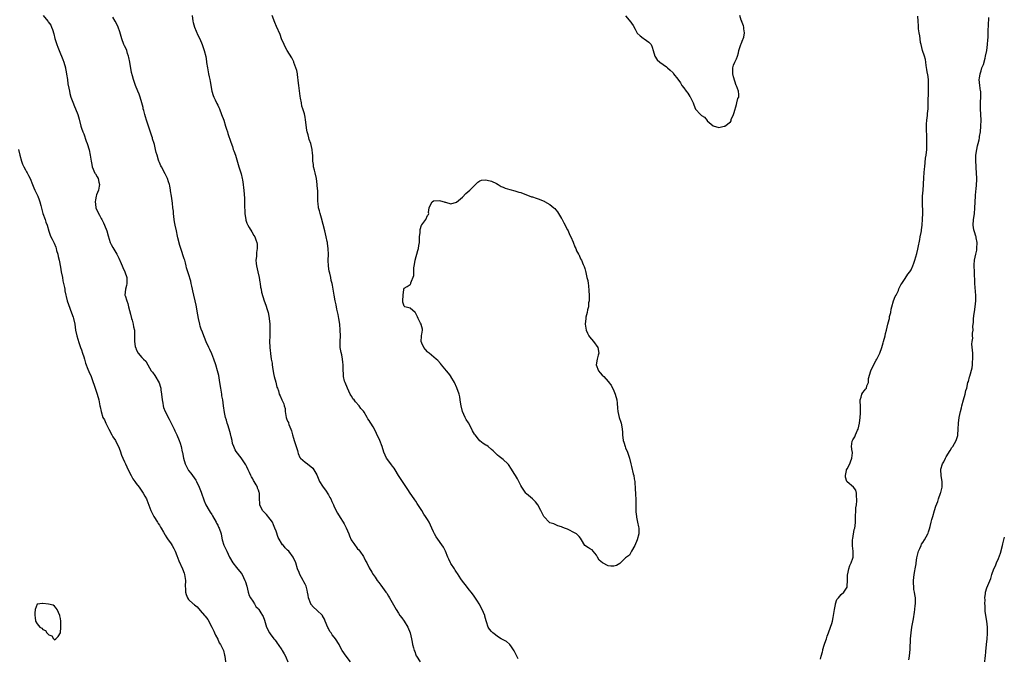
# Model space of a CAD drawing. Units: inches. Extents: x 2580000 to 2583000, y 1515000 to 1518000.
# Drawn here: x 2581459 to 2581797, y 1515790 to 1516010 of the extents above; entities that cross this region are included whole.
import ezdxf

# ---------------------------------------------------------------- set-up
doc = ezdxf.new("R2010")
doc.units = ezdxf.units.IN
doc.header["$MEASUREMENT"] = 0
doc.layers.add('LD25801515_10ft', color=53, linetype='Continuous')

msp = doc.modelspace()

# ---------------------------------------------------------------- linework, layer by layer
at = {"layer": 'LD25801515_10ft'}
for points, elevation in [([(2581467.09, 1516011), (2581468.71, 1516009), (2581468.85, 1516008.85), (2581469.66, 1516007.66), (2581469.91, 1516007), (2581470.24, 1516006.24), (2581470.7, 1516004.7), (2581471.12, 1516003.12), (2581471.82, 1516001), (2581472.16, 1516000.16), (2581472.58, 1515999), (2581473.85, 1515995.85), (2581474.13, 1515995), (2581474.72, 1515993), (2581474.76, 1515992.76), (2581475, 1515991.61), (2581475.14, 1515990.86), (2581475.42, 1515989), (2581475.58, 1515987.58), (2581475.94, 1515986.06), (2581476.07, 1515985), (2581476.21, 1515984.21), (2581476.58, 1515983), (2581477.22, 1515981.22), (2581477.8, 1515979.8), (2581478.18, 1515979), (2581478.98, 1515977), (2581479.39, 1515975.39), (2581480.04, 1515973), (2581480.28, 1515972.28), (2581480.75, 1515971), (2581481, 1515970.37), (2581481.82, 1515967.82), (2581482.14, 1515967), (2581482.85, 1515964.85), (2581483.25, 1515963), (2581483.54, 1515961), (2581483.78, 1515959.78), (2581483.95, 1515959), (2581484.85, 1515956.85), (2581485, 1515956.57), (2581485.62, 1515955.62), (2581485.94, 1515955), (2581486.23, 1515953.77), (2581486.45, 1515953), (2581486.34, 1515952.34), (2581486.02, 1515951), (2581485.43, 1515949.43), (2581485.24, 1515949), (2581485, 1515947.72), (2581484.91, 1515947), (2581485, 1515946.21), (2581485.21, 1515945), (2581485.74, 1515943.74), (2581486.4, 1515942.4), (2581487, 1515941.29), (2581487.17, 1515941), (2581487.79, 1515939.79), (2581488.15, 1515939), (2581488.9, 1515937), (2581489.34, 1515935.34), (2581489.77, 1515934.23), (2581490.13, 1515933), (2581490.39, 1515932.39), (2581491, 1515931.38), (2581492.31, 1515929), (2581493, 1515927.63), (2581493.8, 1515925.8), (2581494.19, 1515925), (2581494.43, 1515924.43), (2581495.12, 1515923), (2581495.75, 1515921), (2581495.78, 1515919), (2581495.67, 1515918.33), (2581495.34, 1515917), (2581495.16, 1515915), (2581495.21, 1515914.79), (2581495.75, 1515913), (2581496.13, 1515912.13), (2581496.42, 1515911), (2581497, 1515908.4), (2581497.39, 1515907), (2581497.57, 1515906.43), (2581497.99, 1515905), (2581498.12, 1515904.12), (2581498.38, 1515903), (2581498.44, 1515901.56), (2581498.43, 1515901), (2581498.43, 1515899), (2581498.65, 1515897.35), (2581498.74, 1515897), (2581498.83, 1515896.83), (2581499, 1515896.34), (2581499.74, 1515895), (2581501, 1515893.53), (2581501.27, 1515893.27), (2581501.48, 1515893), (2581502.28, 1515892.28), (2581502.96, 1515891), (2581504.2, 1515889), (2581504.56, 1515888.56), (2581505.38, 1515887.38), (2581506.89, 1515884.89), (2581507.39, 1515883.39), (2581507.47, 1515883), (2581507.51, 1515882.49), (2581507.75, 1515881), (2581507.92, 1515879), (2581508.12, 1515877.88), (2581508.25, 1515877), (2581508.43, 1515876.43), (2581508.95, 1515875), (2581510.35, 1515872.35), (2581512.02, 1515869), (2581512.32, 1515868.33), (2581513, 1515867), (2581513.8, 1515865), (2581514.09, 1515864.09), (2581514.39, 1515863), (2581514.81, 1515861.19), (2581514.89, 1515860.89), (2581515.29, 1515859), (2581515.87, 1515857), (2581516.84, 1515855), (2581517, 1515854.77), (2581517.8, 1515853.8), (2581518.39, 1515853), (2581519.46, 1515851.46), (2581519.71, 1515851), (2581520.64, 1515849), (2581521.31, 1515847.31), (2581522.35, 1515844.35), (2581522.94, 1515843), (2581524.02, 1515841), (2581524.4, 1515840.4), (2581525, 1515839.6), (2581525.22, 1515839.22), (2581526.45, 1515837), (2581526.62, 1515836.62), (2581527, 1515835.94), (2581527.3, 1515835.3), (2581527.45, 1515835), (2581528.14, 1515833), (2581528.26, 1515832.26), (2581528.54, 1515831), (2581529.05, 1515829.06), (2581529.72, 1515827.72), (2581530.11, 1515827), (2581531.09, 1515825), (2581532.22, 1515823), (2581533.48, 1515821.48), (2581535, 1515819.51), (2581535.35, 1515819), (2581536.33, 1515817), (2581536.47, 1515816.47), (2581536.99, 1515815), (2581537.48, 1515813), (2581537.82, 1515811.82), (2581538.27, 1515811), (2581539, 1515809.86), (2581539.6, 1515809), (2581540.1, 1515808.1), (2581541, 1515807.2), (2581541.16, 1515807), (2581541.84, 1515805.84), (2581542.4, 1515805), (2581542.59, 1515804.59), (2581543, 1515803.38), (2581543.74, 1515801), (2581544.79, 1515799), (2581545, 1515798.7), (2581546.3, 1515797), (2581546.57, 1515796.57), (2581547, 1515796.02), (2581547.42, 1515795.42), (2581547.77, 1515795), (2581549, 1515793.23), (2581549.14, 1515793), (2581549.77, 1515791.77), (2581550.2, 1515791), (2581550.46, 1515790.46), (2581551.08, 1515789)], 8140), ([(2581572.52, 1515789), (2581571.04, 1515791.04), (2581569.67, 1515793), (2581569, 1515794.2), (2581568.63, 1515795), (2581567.43, 1515797), (2581567, 1515797.47), (2581566.33, 1515798.33), (2581565.92, 1515799), (2581565.52, 1515799.52), (2581565, 1515800.47), (2581564.8, 1515800.8), (2581563.85, 1515803), (2581563.65, 1515803.65), (2581563, 1515804.88), (2581562.91, 1515805), (2581561, 1515806.83), (2581559.87, 1515807.87), (2581559, 1515808.84), (2581558.93, 1515808.93), (2581558.18, 1515811), (2581558, 1515812), (2581557.86, 1515813), (2581557.65, 1515813.65), (2581557.36, 1515815), (2581557.23, 1515815.23), (2581557, 1515815.76), (2581556.53, 1515816.53), (2581556.3, 1515817), (2581555.22, 1515819), (2581555, 1515819.68), (2581554.43, 1515821), (2581553.82, 1515823), (2581552.92, 1515825), (2581551.45, 1515827), (2581551, 1515827.44), (2581550.17, 1515828.18), (2581549.59, 1515829), (2581549.28, 1515829.28), (2581547.75, 1515831.75), (2581547, 1515833.88), (2581546.59, 1515835), (2581546.14, 1515836.14), (2581545.76, 1515837), (2581545, 1515838.07), (2581543.68, 1515839.68), (2581542.37, 1515841), (2581541.39, 1515843), (2581541.4, 1515843.4), (2581541.35, 1515845), (2581541.34, 1515847), (2581541.24, 1515847.24), (2581541, 1515847.97), (2581540.69, 1515848.69), (2581540.61, 1515849), (2581540.2, 1515849.8), (2581539.46, 1515851), (2581539.27, 1515851.27), (2581539, 1515851.86), (2581538.53, 1515852.53), (2581538.38, 1515853), (2581537.9, 1515854.1), (2581537.45, 1515855), (2581537, 1515856.03), (2581536.66, 1515856.66), (2581535.08, 1515859.08), (2581533.3, 1515861.3), (2581533, 1515861.87), (2581532.48, 1515863), (2581532.08, 1515864.08), (2581531.95, 1515865), (2581531.65, 1515866.35), (2581531.38, 1515867.38), (2581530.87, 1515869), (2581530.43, 1515870.43), (2581530.22, 1515871), (2581530, 1515872), (2581529.64, 1515873), (2581529.28, 1515874.72), (2581529.03, 1515877), (2581528.75, 1515879), (2581528.45, 1515880.45), (2581528.39, 1515881), (2581528.29, 1515881.71), (2581528.05, 1515883), (2581527.72, 1515885), (2581527.45, 1515886.55), (2581527.34, 1515887.34), (2581526.97, 1515888.97), (2581526.33, 1515891), (2581525.65, 1515893), (2581525, 1515894.78), (2581524.32, 1515896.32), (2581523.95, 1515897), (2581523.02, 1515898.98), (2581522.41, 1515900.41), (2581522.18, 1515901), (2581521.73, 1515902.27), (2581521.33, 1515903.33), (2581521, 1515904.34), (2581520.82, 1515905), (2581520.37, 1515907), (2581520.16, 1515908.16), (2581519.86, 1515910.14), (2581519.71, 1515911), (2581519.57, 1515911.57), (2581519.27, 1515913), (2581518.76, 1515915), (2581518.43, 1515916.43), (2581518.28, 1515917), (2581518.09, 1515918.09), (2581517.86, 1515919), (2581517.74, 1515919.74), (2581517, 1515922.24), (2581516.32, 1515924.32), (2581516.19, 1515925), (2581515.94, 1515926.06), (2581515.65, 1515927), (2581515.47, 1515927.47), (2581514.28, 1515931), (2581513.99, 1515931.99), (2581513.3, 1515934.7), (2581513.2, 1515935.2), (2581512.79, 1515937), (2581512.37, 1515939), (2581512.14, 1515940.14), (2581512.01, 1515941), (2581511.79, 1515943), (2581511.76, 1515943.76), (2581511.64, 1515945), (2581511.44, 1515946.56), (2581511.41, 1515947.41), (2581511.11, 1515949), (2581510.84, 1515950.84), (2581510.8, 1515951), (2581510.55, 1515952.55), (2581510.44, 1515953), (2581510.13, 1515953.87), (2581509.76, 1515955), (2581509, 1515956.63), (2581507.65, 1515959), (2581507.42, 1515959.42), (2581507, 1515960.52), (2581506.78, 1515961), (2581506.71, 1515961.29), (2581506.16, 1515963), (2581505.9, 1515963.9), (2581505.68, 1515965), (2581505.28, 1515966.72), (2581505.2, 1515967), (2581504.66, 1515968.66), (2581504.6, 1515969), (2581504.42, 1515969.58), (2581503.64, 1515971.64), (2581503.18, 1515973), (2581502.57, 1515975), (2581502.22, 1515976.22), (2581501.97, 1515977), (2581501.59, 1515978.41), (2581501.44, 1515979), (2581501.37, 1515979.37), (2581500.98, 1515980.98), (2581500.36, 1515983), (2581500, 1515984), (2581499.62, 1515985), (2581498.79, 1515987), (2581498.31, 1515988.31), (2581498.04, 1515989), (2581497.7, 1515990.3), (2581497.39, 1515991.39), (2581496.81, 1515995), (2581496.52, 1515996.52), (2581496.41, 1515997), (2581496.07, 1515997.93), (2581495.76, 1515999), (2581495.55, 1515999.55), (2581495, 1516000.57), (2581494.8, 1516001), (2581494.04, 1516003), (2581493.37, 1516005.37), (2581492.81, 1516007), (2581492.24, 1516008.24), (2581491.84, 1516009), (2581491, 1516010.41)], 8150), ([(2581518.23, 1516011), (2581518.49, 1516009), (2581518.58, 1516008.58), (2581519, 1516007), (2581520.21, 1516004.21), (2581520.85, 1516003), (2581521.66, 1516001), (2581522.34, 1515999), (2581522.88, 1515996.88), (2581523.16, 1515995.16), (2581523.18, 1515994.82), (2581523.44, 1515993), (2581523.83, 1515991), (2581524.09, 1515989.91), (2581524.27, 1515989), (2581524.37, 1515988.37), (2581524.98, 1515984.98), (2581525.48, 1515983.48), (2581525.66, 1515983), (2581526.07, 1515982.07), (2581526.63, 1515981), (2581526.73, 1515980.73), (2581527, 1515980.15), (2581527.39, 1515979.39), (2581527.57, 1515979), (2581528.34, 1515977), (2581529.04, 1515975.04), (2581529.71, 1515973), (2581530.01, 1515972.01), (2581530.35, 1515971), (2581530.49, 1515970.49), (2581531.47, 1515967.47), (2581532.02, 1515965.98), (2581532.35, 1515965), (2581532.49, 1515964.49), (2581533.05, 1515963.05), (2581534.27, 1515959), (2581534.91, 1515957), (2581535, 1515956.68), (2581535.4, 1515955), (2581535.49, 1515954.51), (2581535.71, 1515953), (2581535.82, 1515951.82), (2581535.93, 1515951), (2581536.2, 1515948.2), (2581536.24, 1515947), (2581536.19, 1515945.81), (2581536.23, 1515945), (2581536.29, 1515944.29), (2581536.29, 1515943), (2581536.51, 1515941.49), (2581536.6, 1515941), (2581536.68, 1515940.68), (2581537, 1515939.68), (2581537.29, 1515939), (2581537.75, 1515938.25), (2581538.67, 1515936.67), (2581539.44, 1515935.44), (2581539.69, 1515935), (2581540.07, 1515933.93), (2581540.44, 1515933), (2581540.51, 1515932.51), (2581540.57, 1515931), (2581540.34, 1515929.66), (2581540.3, 1515929), (2581540.27, 1515928.27), (2581540.11, 1515927), (2581540.21, 1515925.79), (2581540.33, 1515925), (2581540.81, 1515923), (2581541.23, 1515921), (2581541.44, 1515919.44), (2581541.56, 1515919), (2581541.72, 1515917.72), (2581541.93, 1515917), (2581542.04, 1515916.04), (2581542.99, 1515913), (2581543.54, 1515911.54), (2581543.96, 1515910.04), (2581544.31, 1515909), (2581544.44, 1515908.44), (2581544.7, 1515907), (2581544.88, 1515905), (2581544.92, 1515903), (2581544.89, 1515901.11), (2581544.85, 1515900.85), (2581544.81, 1515899), (2581544.86, 1515897.14), (2581544.84, 1515897), (2581545, 1515895.95), (2581545.1, 1515895.1), (2581545.09, 1515894.91), (2581545.39, 1515893), (2581545.66, 1515891.66), (2581545.65, 1515891), (2581545.74, 1515890.26), (2581546.09, 1515888.09), (2581546.39, 1515887), (2581546.94, 1515885.06), (2581547.32, 1515883.32), (2581547.49, 1515883), (2581547.84, 1515882.16), (2581548.12, 1515881), (2581548.38, 1515880.38), (2581549, 1515878.99), (2581549.63, 1515877.63), (2581549.84, 1515877), (2581550.1, 1515876.1), (2581550.16, 1515875), (2581550.33, 1515873.67), (2581550.49, 1515873), (2581550.65, 1515872.65), (2581551, 1515871.69), (2581551.23, 1515871.23), (2581551.27, 1515871), (2581551.41, 1515870.59), (2581552.12, 1515869), (2581552.33, 1515868.33), (2581552.71, 1515867), (2581553, 1515865.82), (2581553.26, 1515865), (2581553.65, 1515863.65), (2581553.96, 1515863), (2581554.38, 1515861.62), (2581554.51, 1515861), (2581554.61, 1515860.61), (2581555.23, 1515859.23), (2581555.38, 1515859), (2581557, 1515857.66), (2581557.76, 1515857), (2581558.51, 1515856.51), (2581559, 1515856.1), (2581559.59, 1515855.59), (2581559.97, 1515855), (2581561, 1515853.28), (2581561.95, 1515851), (2581563, 1515849.4), (2581563.23, 1515849), (2581563.99, 1515847.99), (2581565, 1515846.38), (2581565.5, 1515845.5), (2581565.76, 1515845), (2581566.13, 1515844.13), (2581566.68, 1515843), (2581567, 1515842.23), (2581568.08, 1515840.08), (2581569, 1515838.61), (2581570.09, 1515837), (2581570.44, 1515836.44), (2581571.11, 1515835.11), (2581571.96, 1515833), (2581572.27, 1515832.27), (2581572.77, 1515831), (2581573, 1515830.56), (2581573.67, 1515829.66), (2581574.12, 1515829), (2581574.52, 1515828.52), (2581575, 1515827.91), (2581575.47, 1515827.47), (2581575.79, 1515827), (2581577, 1515825.17), (2581577.1, 1515825), (2581577.73, 1515823.73), (2581578.13, 1515823), (2581579, 1515821.31), (2581579.85, 1515819.85), (2581580.37, 1515819), (2581581, 1515818.09), (2581581.71, 1515817), (2581582.28, 1515816.28), (2581583, 1515815.42), (2581584.75, 1515813), (2581585, 1515812.6), (2581585.58, 1515811.58), (2581585.95, 1515811), (2581587.77, 1515807.77), (2581588.22, 1515807), (2581589, 1515805.77), (2581589.52, 1515805), (2581590.13, 1515804.13), (2581591, 1515802.99), (2581592.21, 1515801), (2581593.04, 1515799), (2581593.47, 1515797), (2581593.77, 1515795.77), (2581593.87, 1515795), (2581594.16, 1515793.84), (2581594.44, 1515793), (2581594.61, 1515792.61), (2581595, 1515791.48), (2581595.15, 1515791.15), (2581595.2, 1515791), (2581596.47, 1515789)], 8160), ([(2581630.08, 1515790.08), (2581629.7, 1515791), (2581629.47, 1515791.46), (2581629, 1515792.33), (2581628.78, 1515792.78), (2581627.82, 1515794.18), (2581627.3, 1515795), (2581627.17, 1515795.17), (2581626.07, 1515796.07), (2581625, 1515796.59), (2581624.33, 1515797), (2581623, 1515797.76), (2581622.3, 1515798.3), (2581621.47, 1515799), (2581621, 1515799.49), (2581620.29, 1515800.29), (2581619.84, 1515801), (2581619.26, 1515802.74), (2581619.12, 1515803.12), (2581618.71, 1515804.71), (2581618.65, 1515805), (2581617.8, 1515807), (2581617, 1515808.54), (2581616.83, 1515808.83), (2581616.7, 1515809), (2581616.11, 1515809.89), (2581615, 1515811.62), (2581614.44, 1515812.44), (2581613, 1515814.26), (2581612.39, 1515815), (2581611, 1515816.71), (2581610.49, 1515817.51), (2581609.35, 1515819.35), (2581609, 1515819.79), (2581608.54, 1515820.54), (2581608.21, 1515821), (2581607, 1515822.83), (2581606.9, 1515823), (2581606.33, 1515824.33), (2581606.01, 1515825), (2581605.19, 1515827), (2581604.44, 1515828.44), (2581601.99, 1515831.99), (2581601.4, 1515833), (2581601, 1515833.73), (2581600.46, 1515835), (2581599.52, 1515837), (2581599, 1515837.9), (2581598.32, 1515839), (2581597.76, 1515839.76), (2581597.02, 1515841), (2581595.46, 1515843.46), (2581595, 1515844.22), (2581594.67, 1515844.67), (2581594.44, 1515845), (2581593, 1515847), (2581592.19, 1515848.19), (2581590.59, 1515850.59), (2581589, 1515853.08), (2581587.85, 1515855), (2581587.52, 1515855.52), (2581587, 1515856.2), (2581586.68, 1515856.68), (2581586.41, 1515857), (2581584.89, 1515859), (2581584.05, 1515861), (2581583.45, 1515863), (2581582.67, 1515865), (2581581.49, 1515867.49), (2581581, 1515868.44), (2581580.29, 1515869.71), (2581579.54, 1515871), (2581579.31, 1515871.3), (2581579, 1515871.91), (2581578.55, 1515872.55), (2581578.33, 1515873), (2581577.22, 1515874.78), (2581577, 1515875.09), (2581576.1, 1515876.1), (2581575.5, 1515877), (2581574.28, 1515878.28), (2581573.82, 1515879), (2581573.42, 1515879.42), (2581573, 1515880.12), (2581572.65, 1515880.65), (2581572.5, 1515881), (2581572.02, 1515881.98), (2581571.49, 1515883), (2581570.69, 1515885), (2581570.56, 1515885.44), (2581570.19, 1515887), (2581570.16, 1515888.16), (2581570.03, 1515889), (2581570.06, 1515890.06), (2581570.05, 1515891), (2581569.92, 1515891.92), (2581569.84, 1515893), (2581569.55, 1515894.45), (2581569.33, 1515895.33), (2581569.07, 1515897), (2581569.03, 1515899), (2581569.11, 1515901), (2581569.06, 1515903), (2581568.85, 1515905), (2581568.55, 1515907), (2581568.33, 1515908.33), (2581567.88, 1515910.12), (2581567.6, 1515911.6), (2581567.3, 1515913), (2581566.94, 1515915), (2581566.6, 1515917), (2581566.35, 1515918.35), (2581566.26, 1515919), (2581565.98, 1515919.98), (2581565.82, 1515921), (2581565.47, 1515922.53), (2581565.25, 1515923.25), (2581564.97, 1515924.97), (2581564.9, 1515927), (2581564.97, 1515928.97), (2581564.94, 1515931), (2581564.72, 1515932.72), (2581564.67, 1515933), (2581564.56, 1515933.44), (2581564.23, 1515935), (2581564, 1515936), (2581563.73, 1515937), (2581562.62, 1515941.38), (2581562.16, 1515943), (2581561.89, 1515943.89), (2581561.63, 1515945), (2581561.45, 1515946.55), (2581561.38, 1515947), (2581561.39, 1515949), (2581561.37, 1515950.63), (2581561.35, 1515951), (2581561.29, 1515951.29), (2581561.17, 1515953), (2581560.87, 1515955), (2581560.4, 1515957), (2581560.16, 1515957.84), (2581559.92, 1515959), (2581559.88, 1515959.88), (2581559.68, 1515961), (2581559.6, 1515962.4), (2581559.61, 1515963), (2581559.56, 1515963.56), (2581559.4, 1515965), (2581558.91, 1515967), (2581558.37, 1515968.37), (2581558.22, 1515969), (2581558.02, 1515969.98), (2581557.7, 1515971), (2581557.6, 1515971.6), (2581557.17, 1515975.17), (2581557, 1515976.13), (2581556.73, 1515977.27), (2581556.21, 1515979), (2581555.91, 1515979.91), (2581555.7, 1515981), (2581555.43, 1515982.57), (2581555.26, 1515983.26), (2581554.8, 1515987), (2581554.65, 1515988.65), (2581554.6, 1515989), (2581554.49, 1515989.51), (2581554.32, 1515991), (2581554.13, 1515992.13), (2581553.84, 1515993), (2581553.12, 1515994.88), (2581553.06, 1515995.06), (2581552.44, 1515996.44), (2581550.81, 1515999), (2581550.19, 1516000.19), (2581549.75, 1516001), (2581548.91, 1516003), (2581548.43, 1516004.43), (2581547.18, 1516007.18), (2581546.6, 1516008.6), (2581545.73, 1516011)], 8170), ([(2581667, 1516010.87), (2581668.76, 1516008.76), (2581669, 1516008.34), (2581669.56, 1516007.56), (2581670.26, 1516006.26), (2581670.98, 1516004.98), (2581671.98, 1516003.98), (2581673, 1516003.23), (2581673.36, 1516003), (2581675, 1516001.83), (2581675.71, 1516001), (2581676.07, 1516000.07), (2581676.51, 1515999), (2581677.01, 1515997.01), (2581677.81, 1515995.81), (2581678.69, 1515995), (2581681, 1515993.35), (2581681.32, 1515993), (2581682.28, 1515992.27), (2581683.28, 1515991.28), (2581683.46, 1515991), (2581684.88, 1515989.12), (2581685.87, 1515987.87), (2581686.29, 1515987), (2581687, 1515986.1), (2581687.8, 1515985), (2581688.34, 1515984.34), (2581689, 1515983.23), (2581689.11, 1515983.1), (2581690.14, 1515981), (2581690.36, 1515980.36), (2581691, 1515978.85), (2581692.71, 1515977), (2581692.86, 1515976.86), (2581693, 1515976.69), (2581694.06, 1515976.06), (2581694.95, 1515974.95), (2581695, 1515974.86), (2581697, 1515973.06), (2581697.34, 1515973), (2581698.7, 1515972.7), (2581699, 1515972.55), (2581700.78, 1515973), (2581701, 1515973.03), (2581703, 1515974.52), (2581703.18, 1515974.82), (2581703.2, 1515975), (2581703.28, 1515975.28), (2581704.06, 1515977), (2581704.3, 1515977.7), (2581705, 1515980.4), (2581705.2, 1515981), (2581705.5, 1515982.5), (2581705.83, 1515983), (2581705.84, 1515983.84), (2581705.75, 1515985), (2581705, 1515986.87), (2581704.97, 1515987), (2581704.43, 1515988.43), (2581704.06, 1515989.94), (2581703.76, 1515991), (2581703.79, 1515993), (2581704.08, 1515993.92), (2581704.5, 1515995), (2581705, 1515996.1), (2581705.38, 1515997), (2581705.78, 1515998.22), (2581705.91, 1515999), (2581706.58, 1516001), (2581706.69, 1516001.31), (2581707.27, 1516002.73), (2581707.39, 1516003), (2581707.55, 1516003.55), (2581707.84, 1516005), (2581707.56, 1516006.44), (2581707.55, 1516007), (2581707.49, 1516007.49), (2581707, 1516008.58), (2581706.91, 1516008.91), (2581706.84, 1516009), (2581706.63, 1516009.37), (2581706.22, 1516011)], 8170), ([(2581733.92, 1515789.92), (2581734.16, 1515791), (2581734.52, 1515792.52), (2581734.66, 1515793), (2581734.72, 1515793.28), (2581735.17, 1515794.83), (2581735.43, 1515795.43), (2581735.92, 1515797), (2581736.14, 1515797.86), (2581736.63, 1515799), (2581737.33, 1515801), (2581737.74, 1515802.26), (2581737.95, 1515803), (2581738.24, 1515804.24), (2581738.39, 1515805), (2581738.65, 1515807), (2581739, 1515808.75), (2581739.06, 1515809), (2581739.55, 1515810.45), (2581740.04, 1515811), (2581741, 1515812.13), (2581741.85, 1515813), (2581743, 1515814.65), (2581743.09, 1515815), (2581743.16, 1515817), (2581743.2, 1515819), (2581743.26, 1515819.26), (2581743.57, 1515821), (2581743.9, 1515822.1), (2581744.38, 1515823), (2581745, 1515824.63), (2581745.08, 1515825), (2581745.08, 1515827), (2581745, 1515827.94), (2581744.87, 1515828.87), (2581744.91, 1515831), (2581745, 1515831.46), (2581745.46, 1515834.54), (2581745.64, 1515835), (2581745.76, 1515835.76), (2581745.89, 1515837), (2581745.92, 1515838.08), (2581745.9, 1515839), (2581745.97, 1515841), (2581746.05, 1515841.95), (2581746.22, 1515843), (2581746.37, 1515844.37), (2581746.4, 1515845), (2581746.26, 1515845.74), (2581746.21, 1515847), (2581746.01, 1515848.01), (2581745.23, 1515849), (2581743, 1515850.92), (2581742.95, 1515851), (2581742.47, 1515852.47), (2581742.47, 1515853), (2581742.81, 1515854.81), (2581742.86, 1515855), (2581743, 1515855.32), (2581743.92, 1515857), (2581744.23, 1515857.77), (2581744.67, 1515859), (2581744.84, 1515860.84), (2581744.83, 1515861), (2581744.76, 1515861.24), (2581744.55, 1515863), (2581744.81, 1515864.81), (2581744.83, 1515865), (2581745, 1515865.29), (2581745.7, 1515866.3), (2581745.95, 1515867), (2581746.63, 1515868.63), (2581746.81, 1515869), (2581747.31, 1515871), (2581747.52, 1515873), (2581747.6, 1515874.4), (2581747.58, 1515875.58), (2581747.59, 1515877), (2581747.5, 1515878.5), (2581747.54, 1515879), (2581747.88, 1515879.88), (2581748.06, 1515881), (2581748.45, 1515881.55), (2581749, 1515882.18), (2581749.34, 1515882.66), (2581749.62, 1515883), (2581749.83, 1515883.83), (2581750.34, 1515885), (2581750.38, 1515886.38), (2581751.11, 1515889), (2581751.71, 1515890.29), (2581753, 1515892.62), (2581753.27, 1515893), (2581753.83, 1515894.17), (2581754.25, 1515895), (2581754.99, 1515897.01), (2581755.45, 1515898.55), (2581755.54, 1515899), (2581756.08, 1515901), (2581756.25, 1515901.75), (2581756.59, 1515903), (2581757, 1515905), (2581757.43, 1515906.57), (2581757.52, 1515907), (2581757.59, 1515907.59), (2581757.99, 1515909), (2581758.15, 1515910.15), (2581758.36, 1515911), (2581758.93, 1515913.07), (2581759.55, 1515914.45), (2581759.88, 1515915), (2581760.61, 1515916.61), (2581760.82, 1515917.18), (2581761, 1515917.57), (2581761.46, 1515918.54), (2581761.76, 1515919), (2581763, 1515920.67), (2581763.87, 1515922.13), (2581764.56, 1515923), (2581765, 1515923.63), (2581765.61, 1515925), (2581765.96, 1515925.96), (2581766.32, 1515927), (2581767, 1515929.28), (2581767.28, 1515930.72), (2581767.38, 1515931.38), (2581767.94, 1515934.06), (2581768.14, 1515935), (2581768.43, 1515936.43), (2581768.51, 1515937), (2581768.55, 1515937.45), (2581768.78, 1515939), (2581768.94, 1515941.06), (2581768.96, 1515943), (2581768.87, 1515947), (2581768.95, 1515948.95), (2581769.14, 1515951), (2581769.28, 1515953), (2581769.38, 1515955.38), (2581769.5, 1515957), (2581769.64, 1515958.36), (2581769.67, 1515959), (2581769.96, 1515962.04), (2581770.1, 1515963), (2581770.33, 1515965), (2581770.38, 1515965.62), (2581770.43, 1515967), (2581770.39, 1515969), (2581770.33, 1515970.33), (2581770.28, 1515971), (2581770.28, 1515972.28), (2581770.25, 1515973), (2581770.28, 1515973.72), (2581770.4, 1515975), (2581770.62, 1515976.62), (2581770.66, 1515977.34), (2581770.82, 1515979), (2581770.9, 1515980.9), (2581770.89, 1515981.11), (2581770.95, 1515984.95), (2581771.01, 1515987), (2581770.95, 1515989), (2581770.7, 1515990.7), (2581770.67, 1515991), (2581770.44, 1515992.44), (2581770.19, 1515993.81), (2581770.05, 1515995), (2581769.91, 1515995.91), (2581769.59, 1515997), (2581768.93, 1515999), (2581768.4, 1516001), (2581768.23, 1516001.77), (2581768.07, 1516003), (2581767.97, 1516003.97), (2581767.75, 1516005), (2581767.57, 1516006.43), (2581767.47, 1516007.47), (2581767.38, 1516009), (2581767.26, 1516010.74)], 8180), ([(2581764.22, 1515789.78), (2581764.44, 1515791), (2581764.64, 1515793.36), (2581764.78, 1515797), (2581764.97, 1515799), (2581765.29, 1515801), (2581765.78, 1515803.78), (2581766.16, 1515806.16), (2581766.27, 1515807), (2581766.43, 1515808.43), (2581766.47, 1515809), (2581766.44, 1515811), (2581766.21, 1515812.21), (2581766.15, 1515813), (2581765.94, 1515813.94), (2581765.88, 1515815), (2581765.81, 1515815.81), (2581765.81, 1515817), (2581766.01, 1515819), (2581766.26, 1515820.26), (2581766.36, 1515821), (2581766.67, 1515822.67), (2581766.71, 1515823), (2581767, 1515824.76), (2581767.41, 1515826.59), (2581767.56, 1515827), (2581768.02, 1515828.02), (2581768.39, 1515829), (2581768.58, 1515829.42), (2581769, 1515830.03), (2581769.63, 1515831), (2581770.74, 1515833), (2581770.82, 1515833.18), (2581771, 1515833.72), (2581771.3, 1515834.7), (2581771.49, 1515835.49), (2581771.83, 1515837), (2581772.07, 1515837.93), (2581772.39, 1515839), (2581773.07, 1515841), (2581773.52, 1515842.48), (2581774.11, 1515844.11), (2581774.39, 1515845), (2581775.12, 1515847), (2581775.17, 1515847.17), (2581775.63, 1515849), (2581775.63, 1515850.37), (2581775.65, 1515851), (2581775.57, 1515851.57), (2581775.29, 1515853), (2581775.16, 1515855), (2581775.21, 1515855.21), (2581775.79, 1515857), (2581776.26, 1515857.74), (2581776.78, 1515859), (2581777, 1515859.44), (2581778.35, 1515861.64), (2581779, 1515862.64), (2581779.28, 1515863), (2581780.44, 1515865), (2581781, 1515866.82), (2581781.05, 1515867.05), (2581781.19, 1515869), (2581781.22, 1515871), (2581781.46, 1515873), (2581781.91, 1515875), (2581782.26, 1515876.26), (2581782.43, 1515877), (2581783.02, 1515879.02), (2581783.58, 1515881), (2581783.8, 1515882.2), (2581784.06, 1515883), (2581784.51, 1515885), (2581784.65, 1515885.35), (2581785.08, 1515886.92), (2581785.11, 1515887.11), (2581785.97, 1515890.03), (2581786.03, 1515891), (2581786.05, 1515892.05), (2581786.17, 1515893), (2581786.18, 1515893.82), (2581786.13, 1515895), (2581786.07, 1515896.07), (2581785.85, 1515898.15), (2581785.9, 1515899), (2581786.14, 1515900.14), (2581786.07, 1515901), (2581786.05, 1515901.95), (2581786.26, 1515903), (2581786.21, 1515904.21), (2581786.28, 1515905), (2581786.43, 1515905.57), (2581786.42, 1515907), (2581786.61, 1515908.61), (2581786.76, 1515909.24), (2581787.02, 1515910.98), (2581787.2, 1515913), (2581787.2, 1515914.8), (2581786.87, 1515919), (2581786.83, 1515920.83), (2581786.8, 1515921.2), (2581786.73, 1515923), (2581786.59, 1515925), (2581786.63, 1515925.37), (2581786.74, 1515927), (2581787.21, 1515929), (2581787.53, 1515930.47), (2581787.59, 1515931), (2581787.65, 1515933), (2581787.32, 1515934.68), (2581787.28, 1515935), (2581787.22, 1515935.22), (2581786.69, 1515936.69), (2581786.61, 1515937), (2581786.56, 1515937.44), (2581786.3, 1515939), (2581786.45, 1515941), (2581786.5, 1515941.5), (2581786.74, 1515943), (2581786.89, 1515944.89), (2581786.95, 1515947), (2581787.07, 1515949), (2581787.26, 1515950.74), (2581787.3, 1515951.3), (2581787.47, 1515953), (2581787.54, 1515954.46), (2581787.56, 1515955), (2581787.48, 1515957), (2581787.34, 1515958.66), (2581787.27, 1515959.27), (2581787.18, 1515961), (2581787.25, 1515962.75), (2581787.24, 1515963), (2581787.55, 1515965), (2581787.79, 1515966.21), (2581788, 1515967), (2581788.31, 1515968.31), (2581788.45, 1515969), (2581788.51, 1515969.49), (2581788.78, 1515971), (2581788.96, 1515973.04), (2581789, 1515975), (2581788.95, 1515977), (2581788.85, 1515979), (2581788.83, 1515980.83), (2581788.79, 1515981.21), (2581788.88, 1515983), (2581788.89, 1515984.89), (2581788.83, 1515985.17), (2581788.6, 1515987), (2581788.39, 1515989), (2581788.5, 1515989.5), (2581788.65, 1515991), (2581789, 1515992.02), (2581789.31, 1515993), (2581789.82, 1515994.18), (2581790.37, 1515996.37), (2581790.57, 1515997), (2581790.98, 1515999), (2581791.26, 1516001), (2581791.35, 1516002.65), (2581791.46, 1516003.46), (2581791.45, 1516005), (2581791.46, 1516006.54), (2581791.5, 1516007), (2581791.51, 1516007.51), (2581791.66, 1516010.33)], 8190), ([(2581458.6, 1515965), (2581459.04, 1515963), (2581459.63, 1515961), (2581459.98, 1515959.98), (2581460.46, 1515959), (2581461, 1515957.97), (2581461.34, 1515957.34), (2581461.58, 1515957), (2581462.04, 1515956.04), (2581462.6, 1515955), (2581463.41, 1515953), (2581463.85, 1515951.85), (2581464.27, 1515951), (2581465.22, 1515949), (2581465.71, 1515947.71), (2581465.94, 1515947), (2581466.23, 1515945.77), (2581467.01, 1515943), (2581467.75, 1515941), (2581468.04, 1515940.04), (2581468.44, 1515939), (2581469, 1515936.96), (2581469.53, 1515935.53), (2581469.76, 1515935), (2581470.21, 1515934.21), (2581470.74, 1515933), (2581470.84, 1515932.84), (2581471.43, 1515931.43), (2581471.5, 1515931), (2581471.65, 1515930.35), (2581472.06, 1515929), (2581472.26, 1515928.26), (2581472.53, 1515927), (2581473, 1515924.56), (2581473.26, 1515923), (2581473.68, 1515921), (2581473.87, 1515919.87), (2581474.1, 1515919), (2581474.43, 1515917.57), (2581474.48, 1515917), (2581474.5, 1515916.5), (2581475.32, 1515913), (2581475.73, 1515911.73), (2581476.85, 1515908.85), (2581477.36, 1515907.36), (2581477.47, 1515907), (2581477.9, 1515905), (2581478.2, 1515903), (2581478.6, 1515901), (2581479.31, 1515898.69), (2581479.91, 1515897), (2581480.21, 1515896.21), (2581480.6, 1515895), (2581481, 1515893.74), (2581481.22, 1515893), (2581481.59, 1515891.59), (2581482.44, 1515889.56), (2581482.74, 1515888.74), (2581483.52, 1515887), (2581484.28, 1515885), (2581484.44, 1515884.44), (2581484.97, 1515883), (2581485.65, 1515881), (2581486.19, 1515879), (2581486.31, 1515878.31), (2581486.58, 1515877), (2581486.62, 1515876.62), (2581486.94, 1515875), (2581487.61, 1515873), (2581488.12, 1515872.12), (2581488.61, 1515871), (2581489.43, 1515869.43), (2581489.59, 1515869), (2581490.61, 1515867), (2581491, 1515866.33), (2581491.85, 1515865), (2581492.27, 1515864.27), (2581492.97, 1515863), (2581493.52, 1515861.52), (2581494.02, 1515860.02), (2581494.41, 1515859), (2581495, 1515857.71), (2581495.29, 1515857), (2581496.23, 1515855), (2581497.27, 1515853), (2581497.9, 1515851.9), (2581498.52, 1515851), (2581499, 1515850.32), (2581500.03, 1515849), (2581501.45, 1515847), (2581501.98, 1515845.98), (2581502.51, 1515845), (2581502.64, 1515844.64), (2581503, 1515843.79), (2581504.02, 1515841), (2581504.35, 1515840.35), (2581505, 1515839.2), (2581505.09, 1515839), (2581506.31, 1515837), (2581506.56, 1515836.56), (2581507, 1515835.94), (2581507.34, 1515835.34), (2581507.57, 1515835), (2581508.4, 1515833.6), (2581508.82, 1515832.82), (2581509, 1515832.57), (2581509.58, 1515831.58), (2581510.04, 1515831), (2581510.39, 1515830.39), (2581511, 1515829.56), (2581511.4, 1515829), (2581511.93, 1515827.93), (2581512.41, 1515827), (2581513, 1515825.53), (2581513.7, 1515823.7), (2581514.96, 1515821), (2581515.47, 1515819.47), (2581515.64, 1515819), (2581515.88, 1515817), (2581515.85, 1515815), (2581515.91, 1515814.09), (2581515.94, 1515813), (2581516.16, 1515812.16), (2581516.62, 1515811), (2581517, 1515810.46), (2581518.6, 1515809), (2581518.83, 1515808.83), (2581519, 1515808.63), (2581519.91, 1515807.9), (2581521, 1515806.63), (2581522.47, 1515805), (2581522.73, 1515804.73), (2581523.55, 1515803.55), (2581525, 1515801.01), (2581525.61, 1515799.61), (2581525.86, 1515799), (2581526.22, 1515798.22), (2581527, 1515796.83), (2581527.54, 1515795.54), (2581527.97, 1515795), (2581528.97, 1515793), (2581529.31, 1515791.31), (2581529.4, 1515791), (2581529.64, 1515789)], 8130), ([(2581790.29, 1515789), (2581790.44, 1515790.44), (2581790.48, 1515791), (2581790.65, 1515792.65), (2581790.85, 1515795), (2581791.05, 1515797), (2581791.2, 1515798.8), (2581791.22, 1515799.22), (2581791.22, 1515801), (2581791, 1515803), (2581790.62, 1515805), (2581790.43, 1515806.43), (2581790.38, 1515807), (2581790.36, 1515808.36), (2581790.33, 1515809), (2581790.4, 1515810.4), (2581790.35, 1515811), (2581790.54, 1515812.54), (2581790.55, 1515813), (2581791, 1515814.48), (2581791.28, 1515815.28), (2581792.3, 1515817.7), (2581792.64, 1515819), (2581793.34, 1515821), (2581793.95, 1515822.05), (2581794.29, 1515823), (2581795, 1515824.58), (2581795.64, 1515826.36), (2581796.37, 1515829), (2581796.48, 1515829.52), (2581797, 1515831.82)], 8200)]:
    msp.add_lwpolyline(points, dxfattribs=dict(at, elevation=elevation))
for points, elevation in [([(2581622.73, 1515953.27), (2581623.28, 1515953), (2581624.33, 1515952.33), (2581625, 1515952.01), (2581625.71, 1515951.71), (2581627.24, 1515951.24), (2581629, 1515950.79), (2581630.34, 1515950.34), (2581631, 1515950.17), (2581634.74, 1515948.74), (2581635, 1515948.69), (2581636.26, 1515948.26), (2581637, 1515948.07), (2581639, 1515947.26), (2581639.17, 1515947.17), (2581641, 1515946.08), (2581642.31, 1515945), (2581642.68, 1515944.68), (2581643, 1515944.31), (2581643.63, 1515943.63), (2581645, 1515941.3), (2581645.12, 1515941.12), (2581645.17, 1515941), (2581645.82, 1515939.82), (2581647, 1515937.45), (2581647.24, 1515937), (2581647.77, 1515935.77), (2581648.15, 1515935), (2581649, 1515933.13), (2581649.59, 1515931.59), (2581649.89, 1515931), (2581650.19, 1515930.19), (2581650.85, 1515929), (2581650.89, 1515928.89), (2581651, 1515928.69), (2581651.48, 1515927.48), (2581651.8, 1515927), (2581652.48, 1515925.52), (2581652.78, 1515924.78), (2581653, 1515924.1), (2581653.24, 1515923.24), (2581653.29, 1515923), (2581653.31, 1515922.69), (2581653.72, 1515921), (2581654.03, 1515920.03), (2581654.1, 1515919), (2581654.27, 1515918.27), (2581654.41, 1515916.41), (2581654.48, 1515915), (2581654.5, 1515913.5), (2581654.45, 1515913), (2581654.31, 1515912.31), (2581654.25, 1515911), (2581653.95, 1515909.95), (2581653.79, 1515909), (2581653.37, 1515907.37), (2581653.3, 1515907), (2581653.11, 1515905), (2581653.4, 1515903), (2581653.91, 1515901.91), (2581654.35, 1515901), (2581654.61, 1515900.61), (2581655.99, 1515899), (2581657.46, 1515897), (2581657.75, 1515895), (2581657.61, 1515894.39), (2581657.19, 1515893), (2581656.93, 1515891), (2581657.74, 1515889), (2581658.27, 1515888.27), (2581659, 1515887.48), (2581659.47, 1515887), (2581661, 1515885.35), (2581661.18, 1515885.18), (2581661.29, 1515885), (2581662.03, 1515884.03), (2581663, 1515882.07), (2581663.45, 1515881), (2581663.99, 1515879), (2581664.12, 1515877.88), (2581664.2, 1515876.2), (2581664.31, 1515875), (2581664.83, 1515873), (2581665.38, 1515871.38), (2581665.49, 1515871), (2581665.6, 1515870.4), (2581665.84, 1515869), (2581665.87, 1515867.87), (2581665.93, 1515867), (2581666.2, 1515865), (2581666.43, 1515864.43), (2581666.82, 1515863), (2581667, 1515862.57), (2581667.59, 1515861), (2581667.99, 1515859.99), (2581668.29, 1515859), (2581668.8, 1515857), (2581669, 1515856.09), (2581669.6, 1515853.6), (2581669.76, 1515853), (2581669.93, 1515851.93), (2581670.13, 1515851), (2581670.15, 1515850.15), (2581670.26, 1515849), (2581670.27, 1515848.27), (2581670.34, 1515847), (2581670.51, 1515844.51), (2581670.51, 1515841.49), (2581670.55, 1515840.55), (2581670.7, 1515839), (2581670.71, 1515838.71), (2581671.11, 1515837), (2581671.38, 1515835.38), (2581671.54, 1515835), (2581671.59, 1515834.41), (2581671.53, 1515833), (2581671, 1515831), (2581670.13, 1515829), (2581668.99, 1515827), (2581668.37, 1515825.63), (2581667, 1515824.72), (2581665.12, 1515822.88), (2581665, 1515822.84), (2581663.92, 1515822.08), (2581663, 1515821.85), (2581661.96, 1515821.96), (2581661, 1515821.99), (2581659.01, 1515823), (2581657.97, 1515823.97), (2581657.37, 1515825), (2581657, 1515825.7), (2581655.89, 1515827), (2581655.46, 1515827.46), (2581655, 1515827.78), (2581654.22, 1515828.22), (2581653.02, 1515829.02), (2581651.83, 1515831), (2581651.48, 1515831.48), (2581651, 1515832.06), (2581650.55, 1515832.55), (2581650.09, 1515833), (2581649, 1515833.6), (2581647.71, 1515834.29), (2581647, 1515834.57), (2581645.99, 1515835), (2581645.25, 1515835.25), (2581645, 1515835.43), (2581643.78, 1515835.78), (2581643, 1515836.07), (2581642.39, 1515836.39), (2581641, 1515836.84), (2581640.92, 1515836.92), (2581640.8, 1515837), (2581639, 1515838.89), (2581638.93, 1515839), (2581637.93, 1515841), (2581636.82, 1515843), (2581636.02, 1515844.02), (2581635.04, 1515845), (2581633, 1515846.75), (2581632.79, 1515847), (2581632.04, 1515848.04), (2581631.33, 1515849), (2581631, 1515849.61), (2581630.56, 1515850.56), (2581630.3, 1515851), (2581629.88, 1515851.88), (2581629.24, 1515853), (2581629, 1515853.4), (2581627.57, 1515855.57), (2581627, 1515856.48), (2581626.77, 1515856.77), (2581626.57, 1515857), (2581625, 1515858.51), (2581623.58, 1515859.58), (2581623, 1515860.04), (2581622.02, 1515861), (2581621.56, 1515861.56), (2581621, 1515861.97), (2581619.8, 1515863), (2581619.33, 1515863.33), (2581619, 1515863.45), (2581618.07, 1515864.07), (2581616.93, 1515864.93), (2581616.53, 1515865.47), (2581615.31, 1515867), (2581615.18, 1515867.18), (2581614.42, 1515868.42), (2581614.17, 1515869), (2581613.07, 1515871.07), (2581612.31, 1515872.31), (2581611.92, 1515873), (2581611.02, 1515874.98), (2581610.53, 1515877), (2581610.43, 1515877.57), (2581610.24, 1515879), (2581610.07, 1515880.07), (2581609.84, 1515881), (2581609.12, 1515883.12), (2581608.24, 1515885), (2581607.06, 1515887.06), (2581607, 1515887.15), (2581606.19, 1515888.19), (2581605.51, 1515889), (2581605, 1515889.69), (2581603.81, 1515891), (2581603.45, 1515891.45), (2581602.49, 1515892.49), (2581601.94, 1515893), (2581599.58, 1515895), (2581599.28, 1515895.28), (2581599, 1515895.46), (2581598.28, 1515896.28), (2581597.71, 1515897), (2581597, 1515898.53), (2581596.85, 1515899), (2581596.93, 1515900.93), (2581596.92, 1515901.08), (2581597, 1515901.6), (2581597.27, 1515903), (2581597.25, 1515903.25), (2581597, 1515904.04), (2581596.84, 1515904.84), (2581596.79, 1515905), (2581596.62, 1515905.38), (2581595.83, 1515907), (2581595.57, 1515907.57), (2581594.89, 1515908.89), (2581594.73, 1515909), (2581593, 1515910.47), (2581591.27, 1515911), (2581591.12, 1515911.12), (2581591, 1515911.24), (2581590.55, 1515912.55), (2581590.51, 1515913), (2581590.67, 1515915), (2581590.88, 1515916.88), (2581590.87, 1515917), (2581591, 1515917.42), (2581592.03, 1515917.97), (2581593, 1515918.63), (2581593.21, 1515918.79), (2581593.24, 1515919), (2581593.24, 1515919.24), (2581594.31, 1515921.69), (2581594.3, 1515923), (2581594.34, 1515924.34), (2581594.55, 1515925.45), (2581594.77, 1515927), (2581595.73, 1515930.27), (2581595.93, 1515931), (2581596.06, 1515932.06), (2581596.2, 1515933), (2581596.29, 1515935), (2581596.43, 1515936.43), (2581596.47, 1515937.53), (2581596.94, 1515939), (2581597, 1515939.14), (2581598.38, 1515941), (2581599, 1515942.29), (2581599.34, 1515942.66), (2581599.42, 1515943), (2581599.39, 1515943.39), (2581599.57, 1515945), (2581600.06, 1515945.94), (2581600.56, 1515947), (2581601, 1515947.31), (2581603, 1515947.49), (2581603.41, 1515947.41), (2581604.76, 1515947), (2581605, 1515946.89), (2581605.13, 1515946.87), (2581607, 1515946.34), (2581609, 1515946.95), (2581611, 1515948.61), (2581612.18, 1515949.82), (2581613.58, 1515951), (2581615, 1515952.5), (2581616.26, 1515953.74), (2581617, 1515954.23), (2581617.56, 1515954.44), (2581619, 1515954.56), (2581619.53, 1515954.47), (2581621, 1515954.07)], 8180), ([(2581465.99, 1515809), (2581465, 1515808.86), (2581464.37, 1515807), (2581464.19, 1515805.81), (2581464.2, 1515805), (2581464.33, 1515804.33), (2581464.49, 1515803), (2581465, 1515802.13), (2581465.97, 1515801), (2581466.62, 1515800.62), (2581467, 1515800.16), (2581467.86, 1515799.86), (2581468.35, 1515799), (2581469, 1515798.29), (2581470.01, 1515798.01), (2581470.68, 1515797), (2581470.86, 1515796.86), (2581471, 1515796.66), (2581471.45, 1515797), (2581472.2, 1515797.8), (2581472.99, 1515799), (2581473.17, 1515801), (2581473.1, 1515803), (2581473, 1515803.97), (2581472.83, 1515804.83), (2581472.77, 1515805), (2581471.87, 1515807), (2581471.49, 1515807.49), (2581471, 1515808.17), (2581470.48, 1515808.48), (2581468.89, 1515808.89), (2581467, 1515809.08), (2581466.9, 1515809.1)], 8120)]:
    msp.add_lwpolyline(points, close=True, dxfattribs=dict(at, elevation=elevation))

doc.saveas('drawing.dxf')
